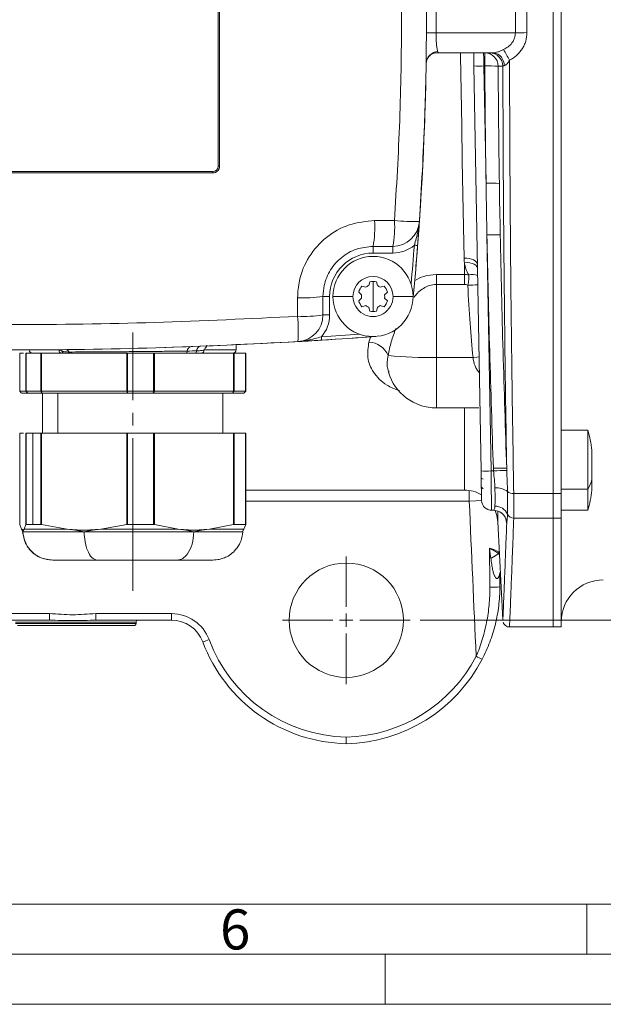
# Model space of a CAD drawing. Units: millimetres. Extents: x 0 to 594, y 0 to 420.
# Drawn here: x 170 to 229, y 0 to 98 of the extents above; entities that cross this region are included whole.
import ezdxf

# ---------------------------------------------------------------- set-up
doc = ezdxf.new("R2010")
doc.units = ezdxf.units.MM
doc.linetypes.add('SLD-Durchgehend', pattern=[0])
doc.linetypes.add('SLD-Punktstrich', pattern=[19.05, 15.24, -1.27, 1.27, -1.27])
doc.styles.add('SLDTEXTSTYLE0', font='ARIAL.TTF', dxfattribs={"width": 0.948})
doc.dimstyles.new('SLDDIMSTYLE2', dxfattribs={"dimtxt": 4, "dimasz": 4, "dimexe": 0, "dimexo": 0.0625, "dimgap": 1, "dimtad": 1, "dimdec": 0, "dimlfac": 1.5, "dimrnd": 1e-09, "dimzin": 12, "dimdsep": 46, "dimtxsty": 'SLDTEXTSTYLE0', "dimsah": 1, "dimcen": 0.09, "dimadec": 0, "dimazin": 3, "dimtfac": 1, "dimtdec": 3, "dimtofl": 0, "dimtmove": 0, "dimatfit": 3, "dimfxl": 1, "dimfrac": 2, "dimtolj": 1, "dimtzin": 12, "dimarcsym": 0})

# ---------------------------------------------------------------- blocks, each defined once
blk = doc.blocks.new('_D_13')
at = {"color": 7, "linetype": 'SLD-Durchgehend', "lineweight": 0}
for p, q in [((210.479, 158.357), (325.191, 158.357)), ((324.191, 158.357), (324.191, 38.356)), ((210.479, 38.356), (325.191, 38.356))]:
    blk.add_line(p, q, dxfattribs=at)
for points in [[(324.191, 158.357), (323.575, 154.357), (324.806, 154.357)], [(324.191, 38.356), (324.806, 42.356), (323.575, 42.356)]]:
    blk.add_solid(points, dxfattribs=at)
at = {"color": 7, "linetype": 'SLD-Durchgehend', "lineweight": 0, "insert": (319.034, 93.773), "char_height": 4, "attachment_point": 1, "rotation": 90, "style": 'SLDTEXTSTYLE0'}
blk.add_mtext('180', dxfattribs=at)
blk = doc.blocks.new('SW_CENTERMARKSYMBOL_5')
at = {"color": 0, "linetype": 'SLD-Durchgehend', "lineweight": 0}
for p, q in [((0, 1.333), (0, 6.375)), ((-1.333, 0), (-6.375, 0)), ((0, 0), (-0.667, 0)), ((0, 0), (0, 0.667)), ((0, 0), (0, -0.667)), ((0, 0), (0.667, 0)), ((1.333, 0), (6.375, 0)), ((0, -1.333), (0, -6.375))]:
    blk.add_line(p, q, dxfattribs=at)

msp = doc.modelspace()

# ---------------------------------------------------------------- linework, layer by layer
at = {"color": 7, "linetype": 'SLD-Durchgehend', "lineweight": 15}
for p, q in [((223.77071, 145.69563), (223.77071, 51.01689)), ((223.77071, 51.01929), (223.77071, 145.69324)), ((224.57071, 145.69324), (224.57071, 51.01929)), ((217.78687, 95.02293), (212.10302, 95.02293)), ((216.55774, 53.26732), (215.85176, 93.71287)), ((207.74457, 75.68972), (205.77068, 75.68971)), ((205.33768, 71.77304), (205.4394, 72.15267)), ((205.77069, 70.68971), (205.77069, 72.18971)), ((206.10198, 72.15267), (206.2037, 71.77304)), ((204.61599, 70.85638), (204.33808, 71.13428)), ((204.66938, 71.7081), (205.049, 71.60638)), ((206.49238, 71.60638), (206.872, 71.7081)), ((207.20329, 71.13428), (206.92539, 70.85638)), ((200.77069, 70.6897), (200.77069, 68.84625)), ((204.33808, 70.24514), (204.61599, 70.52305)), ((205.77069, 69.18971), (205.77069, 70.68971)), ((206.92539, 70.52305), (207.20329, 70.24514)), ((205.049, 69.77305), (204.66938, 69.67133)), ((205.4394, 69.22675), (205.33768, 69.60638)), ((206.2037, 69.60638), (206.10198, 69.22675)), ((206.872, 69.67133), (206.49238, 69.77305)), ((170.87333, 65.02293), (170.48224, 65.02293)), ((172.57917, 65.02293), (171.12887, 65.02293)), ((171.43151, 65.35908), (171.43166, 65.35045)), ((181.17247, 65.02293), (172.64396, 65.02293)), ((183.85602, 65.02293), (181.25224, 65.02293)), ((191.83651, 65.02293), (183.93242, 65.02293)), ((193.04755, 65.02293), (191.89407, 65.02293)), ((192.10976, 65.35045), (192.11875, 65.86546)), ((193.0596, 61.22293), (193.0596, 65.02377)), ((170.48181, 61.22293), (170.63192, 61.07293)), ((170.48181, 61.22293), (170.48224, 61.22293)), ((170.48224, 61.22293), (171.10667, 61.22293)), ((170.68181, 61.02293), (170.63192, 61.07293)), ((171.30624, 61.02293), (170.68181, 61.02293)), ((171.12887, 61.22293), (171.10667, 61.22293)), ((171.12887, 61.22293), (172.57917, 61.22293)), ((171.30624, 61.02293), (171.12887, 61.22293)), ((172.73237, 61.02293), (171.30624, 61.02293)), ((172.57917, 61.22293), (172.73237, 61.02293)), ((172.57917, 61.22293), (172.64396, 61.22293)), ((172.64396, 61.22293), (181.17247, 61.22293)), ((181.26088, 61.02293), (172.73237, 61.02293)), ((172.77071, 61.02377), (172.77071, 57.02209)), ((181.17247, 61.22293), (181.26088, 61.02293)), ((181.17247, 61.22293), (181.25224, 61.22293)), ((181.25224, 61.22293), (183.85602, 61.22293)), ((183.82126, 61.02293), (181.26088, 61.02293)), ((183.82126, 61.02293), (183.85602, 61.22293)), ((191.72535, 61.02293), (183.82126, 61.02293)), ((183.85602, 61.22293), (183.93242, 61.22293)), ((183.93242, 61.22293), (191.83651, 61.22293)), ((190.77071, 57.02293), (190.77071, 61.02293)), ((191.83651, 61.22293), (191.72535, 61.02293)), ((192.8596, 61.02293), (191.72535, 61.02293)), ((191.83651, 61.22293), (191.89407, 61.22293)), ((191.89407, 61.22293), (193.04755, 61.22293)), ((192.8596, 61.02293), (193.04755, 61.22293)), ((192.8596, 61.02293), (193.05917, 61.22293)), ((193.04755, 61.22293), (193.0596, 61.22293)), ((212.10404, 59.55321), (216.35057, 59.55321)), ((227.23737, 57.33713), (224.57071, 57.33713)), ((227.23737, 51.44717), (227.23737, 57.33713)), ((170.87333, 57.02293), (170.48224, 57.02293)), ((171.79488, 57.02293), (171.12887, 57.02293)), ((172.57917, 57.02293), (171.79488, 57.02293)), ((181.17247, 57.02293), (172.64396, 57.02293)), ((183.85602, 57.02293), (181.25224, 57.02293)), ((191.83651, 57.02293), (183.93242, 57.02293)), ((193.04755, 57.02293), (191.89407, 57.02293)), ((193.0596, 47.92272), (193.0596, 57.02377)), ((227.63738, 52.39215), (227.63738, 55.33713)), ((227.63738, 51.33713), (227.63738, 52.39215)), ((193.0596, 51.35626), (214.89125, 51.35626)), ((227.23737, 49.33713), (227.23737, 51.44717)), ((223.77071, 51.01689), (223.77071, 48.54303)), ((224.57071, 51.01929), (224.57071, 48.54187)), ((217.60904, 49.33713), (217.80103, 49.33713)), ((224.57071, 49.33713), (227.23737, 49.33713)), ((218.22002, 48.19739), (218.7331, 38.40722)), ((223.77071, 48.54303), (223.77071, 37.6896)), ((223.77071, 37.6896), (223.77071, 48.54187)), ((224.57071, 48.54187), (224.57071, 37.6896)), ((170.67044, 47.44916), (170.48224, 47.92398)), ((170.72899, 47.33568), (170.67075, 47.44917)), ((170.68595, 47.43766), (170.79446, 47.35627)), ((170.79962, 47.18007), (170.72899, 47.33568)), ((170.76802, 47.35817), (170.7399, 47.34196)), ((170.76802, 47.35817), (170.85199, 47.33559)), ((170.82308, 47.3777), (170.91847, 47.44917)), ((170.9188, 47.44918), (170.85215, 47.33569)), ((171.10667, 47.92398), (170.91848, 47.44917)), ((171.79488, 47.93362), (171.12887, 47.93362)), ((172.57917, 47.93362), (171.79488, 47.93362)), ((175.21436, 47.44916), (172.64395, 47.92398)), ((176.72342, 47.3664), (175.21436, 47.44916)), ((176.06539, 47.33568), (175.21455, 47.44917)), ((176.06531, 47.33558), (176.89652, 47.35792)), ((176.9105, 47.18007), (176.06539, 47.33568)), ((177.74751, 47.33559), (176.89652, 47.35792)), ((178.60206, 47.44916), (176.90821, 47.35627)), ((178.60216, 47.44918), (177.74757, 47.33569)), ((181.17248, 47.92398), (178.60206, 47.44916)), ((183.85602, 47.93362), (181.25224, 47.93362)), ((186.31461, 47.44917), (183.93242, 47.92398)), ((187.1071, 47.33568), (186.31448, 47.44917)), ((186.31461, 47.44917), (187.88446, 47.35627)), ((187.10717, 47.33558), (187.89916, 47.35794)), ((187.75409, 47.35281), (187.89466, 47.35244)), ((188.66613, 47.33568), (187.88159, 47.18007)), ((187.88446, 47.35627), (189.4543, 47.44916)), ((187.89916, 47.35794), (188.66623, 47.33558)), ((189.45407, 47.44917), (188.66613, 47.33568)), ((191.83651, 47.92398), (189.4543, 47.44916)), ((193.04755, 47.93362), (191.89407, 47.93362)), ((192.74179, 47.18007), (192.81243, 47.33568)), ((192.81243, 47.33568), (192.87067, 47.44917)), ((192.87097, 47.44929), (192.85903, 47.44033)), ((192.87098, 47.44916), (193.05917, 47.92398)), ((189.94615, 44.3887), (189.75344, 44.35626)), ((173.46626, 38.35626), (166.07516, 38.35626)), ((185.64537, 38.35626), (178.07516, 38.35626)), ((181.90404, 37.82293), (170.25071, 37.82293)), ((182.10404, 38.02293), (182.10404, 38.15626)), ((219.40714, 37.6896), (223.77071, 37.6896)), ((223.77071, 37.6896), (224.57071, 37.6896))]:
    msp.add_line(p, q, dxfattribs=at)
at = {"color": 8, "linetype": 'SLD-Durchgehend', "lineweight": 0}
for p, q in [((190.304, 83.68969), (190.30395, 113.02302)), ((212.07098, 97.02293), (219.98862, 97.02293)), ((216.94311, 93.71287), (216.94311, 95.02293)), ((216.94311, 93.71287), (216.85161, 93.71287)), ((216.85161, 93.71287), (217.05622, 81.99056)), ((190.43733, 83.68969), (190.304, 83.68969)), ((149.77066, 83.15628), (189.77067, 83.15635)), ((189.77067, 83.15635), (189.77067, 83.02302)), ((205.93139, 78.26731), (207.91409, 78.26731)), ((217.14626, 76.83239), (217.55758, 53.26732)), ((207.74457, 75.02305), (205.77068, 75.02305)), ((207.74457, 75.02305), (207.74457, 75.68972)), ((214.89125, 72.87708), (214.89125, 74.0664)), ((212.10404, 72.87708), (214.89125, 72.87708)), ((212.10404, 71.89754), (212.10404, 72.87708)), ((214.89125, 72.87708), (214.89125, 71.89754)), ((212.10404, 71.89754), (212.10404, 64.60742)), ((214.89125, 71.89754), (212.10404, 71.89754)), ((198.23051, 68.71482), (198.23051, 70.56648)), ((201.43735, 70.68971), (201.43736, 68.84625)), ((203.77069, 70.68971), (201.77069, 70.68971)), ((209.77069, 70.68971), (207.77069, 70.68971)), ((205.36102, 66.14158), (205.5593, 66.73407)), ((170.48224, 61.22293), (170.48224, 65.02293)), ((171.10667, 61.22293), (171.10667, 65.02293)), ((171.12887, 65.02293), (171.12887, 61.22293)), ((171.43166, 65.35045), (174.41241, 65.35045)), ((172.57917, 61.22293), (172.57917, 65.02293)), ((172.64396, 61.22293), (172.64396, 65.02293)), ((181.17247, 61.22293), (181.17247, 65.02293)), ((181.25224, 61.22293), (181.25224, 65.02293)), ((183.85602, 61.22293), (183.85602, 65.02293)), ((183.93242, 61.22293), (183.93242, 65.02293)), ((188.88165, 65.35045), (192.10976, 65.35045)), ((191.83651, 61.22293), (191.83651, 65.02293)), ((191.89407, 61.22293), (191.89407, 65.02293)), ((193.04755, 61.22293), (193.04755, 65.02293)), ((212.10404, 64.60742), (215.75754, 64.60742)), ((212.10404, 64.60742), (212.10404, 59.55321)), ((170.63192, 61.07293), (170.48224, 61.22293)), ((171.10667, 61.22293), (171.30624, 61.02293)), ((172.73237, 61.02293), (172.64396, 61.22293)), ((174.28884, 57.02293), (174.28884, 61.02293)), ((181.25224, 61.22293), (181.26088, 61.02293)), ((183.82126, 61.02293), (183.93242, 61.22293)), ((191.89407, 61.22293), (191.72535, 61.02293)), ((214.89125, 51.35626), (214.89125, 59.55321)), ((170.48224, 57.02293), (170.48224, 47.92399)), ((171.10667, 47.924), (171.10667, 57.02293)), ((171.12887, 47.93362), (171.12887, 57.02293)), ((171.79488, 47.93362), (171.79488, 57.02293)), ((172.57917, 47.93362), (172.57917, 57.02293)), ((172.64396, 57.02293), (172.64396, 47.92402)), ((181.17247, 47.92402), (181.17247, 57.02293)), ((181.25224, 47.93362), (181.25224, 57.02293)), ((183.85602, 47.93362), (183.85602, 57.02293)), ((183.93242, 57.02293), (183.93242, 47.92398)), ((191.83651, 47.92402), (191.83651, 57.02293)), ((191.89407, 47.93362), (191.89407, 57.02293)), ((193.04755, 47.93362), (193.04755, 57.02293)), ((217.55758, 53.26732), (217.80189, 53.26732)), ((216.57071, 52.54965), (216.76417, 52.45824)), ((224.57071, 51.44717), (227.23737, 51.44717)), ((215.3859, 50.26465), (193.0596, 50.26465)), ((223.77071, 51.01689), (219.82706, 51.01689)), ((223.77071, 51.01929), (224.57071, 51.01929)), ((218.22002, 49.2681), (218.22002, 48.19739)), ((223.77071, 48.54303), (219.82706, 48.54303)), ((224.57071, 48.54187), (223.77071, 48.54187)), ((170.85215, 47.33569), (170.79962, 47.18007)), ((177.74757, 47.33569), (176.9105, 47.18007)), ((187.88159, 47.18007), (187.1071, 47.33568)), ((218.29659, 45.00148), (218.39254, 44.90549)), ((166.07516, 39.01711), (173.46626, 39.01711)), ((173.46626, 39.01711), (173.46626, 38.35626)), ((178.07516, 39.01711), (185.64537, 39.01711)), ((178.07516, 39.01711), (178.07516, 38.35626)), ((185.64537, 39.01711), (185.64537, 38.35626)), ((182.10404, 38.15626), (170.07071, 38.15626)), ((170.07071, 38.02293), (182.10404, 38.02293))]:
    msp.add_line(p, q, dxfattribs=at)
at = {"color": 7, "linetype": 'SLD-Punktstrich', "lineweight": 0}
msp.add_line((181.77071, 41.29397), (181.77071, 67.09168), dxfattribs=at)
at = {"color": 7, "linetype": 'SLD-Durchgehend', "lineweight": 0}
for p, q in [((9.99067, 9.98925), (583.99067, 9.98925)), ((227.11567, 9.98925), (227.11567, 4.98925)), ((4.99067, 5), (588.99067, 5)), ((207, 5), (207, 0)), ((0, 0), (594, 0))]:
    msp.add_line(p, q, dxfattribs=at)
at = {"color": 8, "linetype": 'SLD-Durchgehend', "lineweight": 0, "flags": 128}
for points in [[(214.86493, 74.52592), (214.8087, 77.65879), (214.75033, 80.91029), (214.69017, 84.26176), (214.62856, 87.69401), (214.56585, 91.18736), (214.50241, 94.7218), (214.497, 95.02293)], [(216.81159, 95.02293), (216.81235, 94.99788), (216.81462, 94.92365), (216.8183, 94.80305), (216.82326, 94.6406), (216.82932, 94.44241), (216.83624, 94.21592), (216.84376, 93.96966), (216.85161, 93.71287)], [(218.74181, 93.69501), (218.60268, 93.69526), (218.27462, 93.69595)], [(209.89716, 75.81129), (209.96199, 75.80626), (210.02434, 75.80142), (210.08179, 75.79696), (210.13215, 75.79306), (210.17348, 75.78985), (210.20419, 75.78747), (210.22311, 75.786), (210.22949, 75.7855)], [(205.77068, 75.02305), (205.77068, 75.15311), (205.77068, 75.27817), (205.77068, 75.39343), (205.77068, 75.49445), (205.77068, 75.57736), (205.77068, 75.63896), (205.77068, 75.6769), (205.77068, 75.68971)], [(214.86493, 74.52592), (215.12357, 74.51643), (215.37239, 74.48161), (215.60193, 74.42279), (215.80345, 74.34219), (215.96932, 74.24289), (216.09322, 74.12866), (216.17045, 74.00383), (216.19806, 73.87315)], [(214.89125, 74.0664), (215.1662, 74.07067), (215.42925, 74.04495), (215.66902, 73.99033), (215.87513, 73.90918), (216.03866, 73.80502), (216.15255, 73.68236), (216.2032, 73.57866)], [(201.43735, 70.68971), (201.30729, 70.6897), (201.18223, 70.6897), (201.06697, 70.6897), (200.96595, 70.6897), (200.88304, 70.6897), (200.82143, 70.6897), (200.7835, 70.6897), (200.77069, 70.6897)], [(201.43736, 68.84625), (201.3073, 68.84625), (201.18224, 68.84625), (201.06698, 68.84625), (200.96595, 68.84625), (200.88304, 68.84625), (200.82144, 68.84625), (200.7835, 68.84625), (200.77069, 68.84625)], [(200.62129, 66.66119), (200.62538, 66.59629), (200.62932, 66.53388), (200.63294, 66.47636), (200.63612, 66.42595), (200.63873, 66.38458), (200.64067, 66.35384), (200.64186, 66.33491), (200.64227, 66.32852)], [(174.69266, 65.24127), (174.69363, 65.34055), (174.68625, 65.38089)], [(216.35897, 64.65464), (216.14685, 64.63981), (215.75754, 64.60742)], [(217.55758, 53.26732), (217.56712, 52.53937), (217.5763, 51.83815), (217.58482, 51.18718), (217.5924, 50.60826), (217.59878, 50.12082), (217.60375, 49.74117), (217.60714, 49.48206), (217.60884, 49.35215), (217.60904, 49.33713)], [(216.60929, 50.31457), (216.04814, 50.29219), (215.3859, 50.26465)]]:
    msp.add_lwpolyline(points, dxfattribs=at)
at = {"color": 7, "linetype": 'SLD-Durchgehend', "lineweight": 15, "flags": 128}
for points in [[(215.85176, 93.71287), (215.84392, 94.16225), (215.83639, 94.59321), (215.82947, 94.98956), (215.82889, 95.02293)], [(189.77067, 83.02302), (184.77188, 83.02301), (179.77206, 83.023), (174.77153, 83.02299), (169.77067, 83.02298), (164.7698, 83.02298), (159.76927, 83.02297), (154.76945, 83.02296), (149.77066, 83.02295)], [(216.60918, 50.32014), (216.60897, 50.3322), (216.60723, 50.43169), (216.60382, 50.62736), (216.59884, 50.9127), (216.59246, 51.2782), (216.58489, 51.71168), (216.57639, 52.19872), (216.56724, 52.72309), (216.55774, 53.26732)], [(216.56868, 51.67318), (216.73456, 51.50737), (216.76493, 51.47701)], [(217.95833, 49.32836), (218.12733, 48.82228), (218.22002, 48.19739)]]:
    msp.add_lwpolyline(points, dxfattribs=at)
at = {"color": 7, "linetype": 'SLD-Durchgehend', "lineweight": 15}
msp.add_circle((203.10404, 38.35583), 5.70877, dxfattribs=at)
at = {"color": 8, "linetype": 'SLD-Durchgehend', "lineweight": 0}
for centre, radius, start, end in [((212.62926, 263.8388), 166.8168, 269.475097, 269.8082512), ((221.46843, 32.5446), 64.49531, 90.2884456, 91.3147379), ((212.34645, 93.89627), 1.27692, 94.5021478, 177.42767), ((216.94221, 93.69051), 1.33242, 0.2338651, 89.9612332), ((217.4094, 93.69051), 1.33242, 0.1933764, 89.9611222), ((217.65085, 93.81106), 1.21948, 355.9488163, 83.5957101), ((191.61337, 79.18897), 31.62562, 28.4998817, 30.7243696), ((216.35168, 108.04018), 14.33603, 268.0015848, 271.9984152), ((217.33598, 72.22812), 21.48834, 87.496456, 91.0475993), ((189.77066, 83.68968), 0.53333, 270.0000975, 0.0000975), ((217.69204, 60.62168), 21.37834, 88.1351741, 91.7043103), ((195.24815, 77.63959), 10.70167, 349.5018648, 3.3626578), ((197.77329, 77.63987), 10.1602, 348.9339507, 3.5405464), ((209.96396, 99.21477), 21.04752, 264.4109646, 271.200255), ((217.8759, 55.54539), 21.2995, 88.3807754, 91.9631261), ((207.74457, 78.35638), 3.33333, 270.0000975, 310.2239383), ((-80.60469, 98.35589), 291.37533, 354.7982351, 355.5624159), ((205.77069, 70.68971), 4.33333, 90.0000975, 180.0000975), ((215.66205, 71.47118), 1.41284, 66.8581412, 103.5272569), ((216.32738, 54.76402), 17.08155, 90.3150513, 93.6861257), ((198.84428, 84.15803), 13.60539, 267.4143685, 278.1399393), ((198.84407, 81.46938), 12.76931, 267.2459047, 278.6778652), ((198.10402, 68.84624), 3.33333, 319.0411434, 0.0000975), ((184.27438, 67.29298), 14.02838, 355.4662068, 5.8171736), ((169.76986, 556.02298), 490.33333, 273.6073935, 274.0547893), ((205.22143, 63.88779), 2.25811, 23.7946606, 86.4558427), ((174.70603, 65.31345), 0.29595, 172.8184439, 259.0077489), ((174.97304, 65.31158), 0.28906, 194.0759396, 266.925656), ((175.0651, 65.00488), 0.38212, 21.3033952, 84.4779908), ((186.98415, 65.24353), 0.22914, 285.6856133, 359.4351507), ((187.66215, 65.25049), 0.44898, 107.9876069, 181.1767036), ((187.91048, 65.26521), 0.2472, 281.4531816, 357.3433152), ((188.64215, 65.24379), 0.48484, 103.6627211, 178.8228571), ((188.59007, 65.31055), 0.2943, 282.2326523, 7.7924637), ((211.29391, 104.91247), 40.31319, 264.2965574, 271.1514975), ((217.05766, 67.60233), 14.34373, 268.0026573, 271.9973427), ((218.8188, 32.66849), 20.88477, 89.1688784, 92.8229404), ((219.37337, 30.22119), 23.09965, 90.6083891, 93.9008586), ((223.65046, 53.52263), 4.14409, 329.9455211, 344.1695302), ((218.11912, 49.86691), 1.71617, 50.986848, 95.8486484), ((219.73743, 51.87543), 0.8632, 231.4472301, 275.9598676), ((217.97108, 48.40486), 1.34201, 23.748888, 91.1460598), ((217.79179, 48.00777), 1.33113, 2.1683408, 61.4203837), ((219.81471, 49.21447), 0.67156, 203.6265742, 271.0529849), ((217.7778, 49.65236), 7.99003, 267.5500915, 274.73516), ((185.64537, 35.01711), 4, 20.5409775, 90), ((182.10683, 55.38852), 20.31849, 289.1339331, 291.0082408), ((203.43737, 41.68378), 15, 200.5409775, 268.7266556), ((202.77071, 41.68378), 15, 271.2733444, 332.487311), ((226.10521, 53.65455), 21.39687, 242.0435055, 243.8216122)]:
    msp.add_arc(centre, radius, start, end, dxfattribs=at)
at = {"color": 7, "linetype": 'SLD-Durchgehend', "lineweight": 15}
for centre, radius, start, end in [((-80.62929, 98.35626), 291.73333, 354.4822674, 358.727057), ((207.74457, 78.35638), 2.66667, 270.0000975, 356.0323974), ((-80.60469, 98.35589), 291.70867, 354.4818886, 355.5624159), ((205.77069, 70.68971), 4, 0, 180), ((205.77069, 70.68971), 2, 0.0000015, 180), ((205.77069, 70.68971), 1.5, 77.2403457, 102.7596543), ((205.77069, 70.68971), 1.5, 137.2403457, 162.7596543), ((205.77069, 70.68971), 1.16667, 171.7867893, 188.2132107), ((205.77069, 70.68971), 1.16667, 111.7867893, 128.2132107), ((205.77069, 70.68971), 1.16667, 51.7867893, 68.2132107), ((205.77069, 70.68971), 1.5, 17.2403457, 42.7596543), ((205.77069, 70.68971), 1.16667, 351.7867893, 8.2132107), ((205.77069, 70.68971), 4, 180, 0), ((205.77069, 70.68971), 2, 180, 0.0000015), ((205.77069, 70.68971), 1.5, 197.2403457, 222.7596543), ((205.77069, 70.68971), 1.5, 317.2403457, 342.7596543), ((198.10402, 68.84624), 2.66667, 273.3285688, 0.0000975), ((205.77069, 70.68971), 1.16667, 231.7867893, 248.2132107), ((205.77069, 70.68971), 1.5, 257.2403457, 282.7596543), ((205.77069, 70.68971), 1.16667, 291.7867893, 308.2132107), ((169.77071, 556.02293), 490.66667, 271.708191, 274.2422066), ((169.76986, 556.02298), 490.66667, 273.6073935, 274.2422905), ((171.76494, 65.35626), 0.33333, 181, 270), ((191.77648, 65.35626), 0.33333, 270, 359), ((212.10404, 64.55321), 5, 196.5701332, 270), ((212.43737, 53.33713), 15.33101, 7.4958576, 15.1240073), ((214.89125, 48.02293), 3.33333, 59.1749302, 90), ((212.43737, 53.33713), 15.33101, 344.8759927, 352.5041424), ((217.60904, 50.33713), 1, 181, 270.7447357), ((217.79192, 48.00758), 1.33123, 61.4294721, 90.063174), ((228.77071, 38.1896), 4.2, 90, 180), ((182.30404, 38.15626), 0.2, 90, 180), ((185.64537, 35.02293), 3.33333, 20.5409775, 90), ((181.90404, 38.02293), 0.2, 270, 0), ((203.43737, 41.6896), 15.66667, 200.5409775, 268.7808489), ((202.77071, 41.6896), 15.66667, 271.2191511, 332.487311)]:
    msp.add_arc(centre, radius, start, end, dxfattribs=at)
at = {"color": 8, "linetype": 'SLD-Durchgehend', "lineweight": 0}
msp.add_ellipse((216.93745, 88.88239), major_axis=(-0.58521, 33.40384), ratio=0.0698415, start_param=2.10601722, end_param=2.38309538, dxfattribs=at)
for points, knots in [([(207.91409, 78.26731), (208.11227, 81.60017), (208.5089, 88.27055), (208.6597, 98.31382), (208.51183, 108.38082), (208.11339, 115.08899), (207.91403, 118.44545)], [0, 0, 0, 0, 0.24912002, 0.49858927, 0.74911697, 1, 1, 1, 1]), ([(212.07098, 97.02293), (212.06955, 96.81598), (212.07198, 96.615), (212.08492, 96.22466), (212.09523, 96.04369), (212.11706, 95.7981), (212.12544, 95.72057), (212.14401, 95.5786), (212.15428, 95.51342), (212.17697, 95.39426), (212.18948, 95.3401), (212.21635, 95.24522), (212.23075, 95.20417), (212.24621, 95.16925)], [0, 0, 0, 0, 0.25, 0.25, 0.5, 0.5, 0.625, 0.625, 0.75, 0.75, 0.875, 0.875, 1, 1, 1, 1]), ([(218.79986, 95.34677), (218.96279, 95.42345), (219.11643, 95.51488), (219.40085, 95.7336), (219.5323, 95.8625), (219.69607, 96.07828), (219.74556, 96.15427), (219.83304, 96.31537), (219.87046, 96.39973), (219.95993, 96.65753), (219.99057, 96.83901), (219.98862, 97.02293)], [0, 0, 0, 0, 0.25, 0.25, 0.5, 0.5, 0.625, 0.625, 0.75, 0.75, 1, 1, 1, 1]), ([(221.14374, 97.03909), (221.14579, 96.7499), (221.10474, 96.46874), (220.98217, 96.05837), (220.93038, 95.92244), (220.80952, 95.6631), (220.74041, 95.53892), (220.58586, 95.30089), (220.50041, 95.18704), (220.31342, 94.96953), (220.21198, 94.86624), (219.89352, 94.58002), (219.65978, 94.41703), (219.40654, 94.27935)], [0, 0, 0, 0, 0.25, 0.25, 0.375, 0.375, 0.5, 0.5, 0.625, 0.625, 0.75, 0.75, 1, 1, 1, 1]), ([(212.24621, 95.16925), (212.25616, 95.14678), (212.26163, 95.1264), (212.26208, 95.09027), (212.25694, 95.0744), (212.22303, 95.03603), (212.17517, 95.02293), (212.10302, 95.02293)], [0, 0, 0, 0, 0.25, 0.25, 0.5, 0.5, 1, 1, 1, 1]), ([(217.78688, 95.02293), (217.83104, 95.02293), (217.89115, 95.0292), (218.04329, 95.05988), (218.13155, 95.08362), (218.32012, 95.1448), (218.41874, 95.18165), (218.61089, 95.26029), (218.70624, 95.30271), (218.79986, 95.34677)], [0, 0, 0, 0, 0.25, 0.25, 0.5, 0.5, 0.75, 0.75, 1, 1, 1, 1]), ([(219.12174, 53.55106), (219.06794, 56.71265), (219.01895, 59.92262), (218.93156, 66.4369), (218.89317, 69.74121), (218.82818, 76.44439), (218.80157, 79.84325), (218.7765, 84.15271), (218.77189, 85.01797), (218.76354, 86.74881), (218.7598, 87.61507), (218.74986, 90.21641), (218.74495, 91.95401), (218.74181, 93.69501)], [0, 0, 0, 0, 0.25, 0.25, 0.5, 0.5, 0.75, 0.75, 0.8125, 0.8125, 0.875, 0.875, 1, 1, 1, 1]), ([(219.40654, 94.27935), (219.36837, 94.21712), (219.32888, 94.15631), (219.24589, 94.03881), (219.20204, 93.98161), (219.10973, 93.87661), (219.06079, 93.82832), (218.96099, 93.75423), (218.91025, 93.72978), (218.86728, 93.72491)], [0, 0, 0, 0, 0.25, 0.25, 0.5, 0.5, 0.75, 0.75, 1, 1, 1, 1]), ([(219.40654, 94.27935), (219.40948, 92.39749), (219.41445, 90.51947), (219.4249, 87.70821), (219.42888, 86.77209), (219.43784, 84.90176), (219.44281, 83.9668), (219.47004, 79.31215), (219.49937, 75.64489), (219.57151, 68.41986), (219.61432, 64.86211), (219.71195, 57.85631), (219.76678, 54.40825), (219.82706, 51.0169)], [0, 0, 0, 0, 0.125, 0.125, 0.1875, 0.1875, 0.25, 0.25, 0.5, 0.5, 0.75, 0.75, 1, 1, 1, 1]), ([(217.14626, 76.83239), (217.134, 77.49884), (217.12198, 78.1653), (217.1102, 78.83176), (217.09159, 79.88468), (217.07358, 80.93762), (217.05622, 81.99056)], [0, 0, 0, 0, 0.00300000019, 0.00300000019, 0.00300000019, 0.00773961749, 0.00773961749, 0.00773961749, 0.00773961749]), ([(198.23051, 70.56648), (198.26842, 71.13875), (198.36329, 72.57095), (199.28917, 74.73606), (201.02977, 76.68685), (203.33699, 78.01266), (205.06661, 78.18243), (205.93139, 78.26731)], [0, 0, 0, 0, 0.14240262, 0.35638474, 0.57065985, 0.78533831, 1, 1, 1, 1]), ([(209.89716, 75.81129), (209.96041, 76.03104), (210.19112, 76.83248), (210.3651, 77.60083), (210.40466, 78.16923), (210.40484, 78.17187)], [0, 0, 0, 0, 0.273257118, 0.996620209, 1, 1, 1, 1]), ([(215.33158, 72.84483), (215.22112, 73.04178), (215.12817, 73.2402), (214.98068, 73.64585), (214.92598, 73.85359), (214.89125, 74.0664)], [0, 0, 0, 0, 0.5, 0.5, 1, 1, 1, 1]), ([(209.91921, 72.26762), (210.22178, 72.43124), (210.88454, 72.78964), (211.67464, 72.84629), (212.10404, 72.87708)], [0, 0, 0, 0, 0.45651515, 1, 1, 1, 1]), ([(215.2292, 71.81024), (215.25552, 71.89981), (215.2768, 71.98955), (215.31024, 72.16925), (215.32232, 72.25941), (215.34552, 72.52126), (215.34443, 72.68752), (215.33158, 72.84483)], [0, 0, 0, 0, 0.25, 0.25, 0.5, 0.5, 1, 1, 1, 1]), ([(212.10404, 71.89754), (211.86314, 71.87448), (211.55401, 71.84488), (210.89193, 71.58198), (210.31289, 71.21317), (209.98562, 70.75369), (209.88086, 70.60662)], [0, 0, 0, 0, 0.26097268, 0.33488144, 0.78711089, 1, 1, 1, 1]), ([(215.2292, 71.81024), (215.17745, 71.83739), (215.12201, 71.85966), (215.0086, 71.88962), (214.95064, 71.89754), (214.89125, 71.89754)], [0, 0, 0, 0, 0.5, 0.5, 1, 1, 1, 1]), ([(141.31087, 68.71472), (146.03352, 68.47922), (155.48513, 68.00792), (169.71334, 67.8287), (183.97352, 68.00462), (193.47605, 68.47798), (198.23051, 68.71482)], [0, 0, 0, 0, 0.249163039, 0.498658305, 0.749160247, 1, 1, 1, 1]), ([(208.05435, 67.49713), (207.88913, 67.05352), (207.55449, 66.15503), (207.3773, 65.25467), (207.2876, 64.79884)], [0, 0, 0, 0, 0.49373267, 1, 1, 1, 1]), ([(198.25886, 66.18408), (198.2615, 66.18423), (198.82955, 66.21758), (199.59827, 66.38207), (200.40146, 66.60121), (200.62129, 66.66119)], [0, 0, 0, 0, 0.00337985, 0.72723264, 1, 1, 1, 1]), ([(208.4023, 61.28704), (207.97106, 61.45232), (207.18977, 61.75176), (206.37234, 62.42971), (205.61868, 63.31421), (205.13697, 64.56914), (205.28643, 65.6181), (205.36102, 66.14158)], [0, 0, 0, 0, 0.18136158, 0.32857644, 0.47578177, 0.73839246, 1, 1, 1, 1]), ([(174.69266, 65.24127), (174.70547, 65.23066), (174.7187, 65.22514), (174.74583, 65.21425), (174.7597, 65.20976), (174.80199, 65.19755), (174.83107, 65.19117), (174.91931, 65.17451), (174.97977, 65.16675), (175.16426, 65.14851), (175.29147, 65.14319), (175.4211, 65.14371)], [0, 0, 0, 0, 0.0625, 0.0625, 0.125, 0.125, 0.25, 0.25, 0.5, 0.5, 1, 1, 1, 1]), ([(175.4211, 65.14371), (175.83919, 65.14529), (176.28162, 65.14717), (177.19843, 65.15154), (177.67436, 65.15405), (178.41498, 65.15838), (178.66598, 65.15992), (179.16938, 65.16315), (179.42269, 65.16484), (180.18739, 65.17019), (180.70352, 65.17409), (181.48738, 65.1805), (181.75139, 65.18274), (182.27684, 65.18736), (182.5378, 65.18973), (183.31551, 65.19703), (183.82712, 65.20215), (184.83657, 65.21284), (185.33767, 65.21846), (186.30177, 65.22979), (186.76637, 65.23553), (187.21327, 65.24127)], [0, 0, 0, 0, 0.125, 0.125, 0.25, 0.25, 0.3125, 0.3125, 0.375, 0.375, 0.5, 0.5, 0.5625, 0.5625, 0.625, 0.625, 0.75, 0.75, 0.875, 0.875, 1, 1, 1, 1]), ([(188.15742, 65.25375), (188.28638, 65.25565), (188.40992, 65.26439), (188.64917, 65.29723), (188.76375, 65.32181), (188.88165, 65.35045)], [0, 0, 0, 0, 0.5, 0.5, 1, 1, 1, 1]), ([(189.16616, 65.81699), (189.16612, 65.81674), (189.15146, 65.7275), (189.05902, 65.55325), (188.94497, 65.42285), (188.88165, 65.35045)], [0, 0, 0, 0, 0.00128123, 0.4454693, 1, 1, 1, 1]), ([(207.2876, 64.79884), (207.20897, 64.36942), (207.10098, 63.77957), (207.31284, 63.27804), (207.37046, 63.14163)], [0, 0, 0, 0, 0.72802273, 1, 1, 1, 1]), ([(216.42211, 63.06442), (216.31831, 63.16224), (216.22865, 63.27344), (216.07624, 63.51087), (216.0122, 63.639), (215.85324, 64.03766), (215.79068, 64.31714), (215.75754, 64.60742)], [0, 0, 0, 0, 0.25, 0.25, 0.5, 0.5, 1, 1, 1, 1]), ([(217.94424, 51.57415), (217.93869, 51.83989), (217.91726, 52.11405), (217.85979, 52.67948), (217.82367, 52.97245), (217.80189, 53.26732)], [0, 0, 0, 0, 0.5, 0.5, 1, 1, 1, 1]), ([(219.12809, 53.31953), (219.13957, 52.95494), (219.1558, 52.59565), (219.18276, 51.8894), (219.19359, 51.54211), (219.19945, 51.20038)], [0, 0, 0, 0, 0.5, 0.5, 1, 1, 1, 1]), ([(215.3859, 50.26465), (215.38117, 50.49142), (215.374, 50.83432), (215.36554, 51.15844), (215.36267, 51.26821)], [0, 0, 0, 0, 0.66132827, 1, 1, 1, 1]), ([(217.94424, 49.74661), (217.95254, 49.94168), (217.95666, 50.19557), (217.95668, 50.8206), (217.95254, 51.17686), (217.94424, 51.57415)], [0, 0, 0, 0, 0.5, 0.5, 1, 1, 1, 1]), ([(219.19945, 51.20038), (219.20783, 50.70995), (219.21201, 50.27056), (219.21203, 49.6924), (219.21097, 49.51787), (219.20679, 49.20425), (219.20364, 49.06463), (219.19945, 48.94533)], [0, 0, 0, 0, 0.5, 0.5, 0.75, 0.75, 1, 1, 1, 1]), ([(219.82706, 51.0169), (219.8355, 50.47709), (219.8397, 49.99469), (219.8397, 49.14689), (219.8355, 48.80428), (219.82706, 48.54303)], [0, 0, 0, 0, 0.5, 0.5, 1, 1, 1, 1]), ([(217.79046, 49.33881), (217.80614, 49.32935), (217.84552, 49.35937), (217.89516, 49.4613), (217.91047, 49.50521), (217.93348, 49.61194), (217.94117, 49.67457), (217.94424, 49.74661)], [0, 0, 0, 0, 0.5, 0.5, 0.75, 0.75, 1, 1, 1, 1]), ([(219.12196, 48.05813), (219.11525, 48.06645), (219.09484, 48.09171), (219.06881, 48.29674), (219.05135, 48.43432)], [0, 0, 0, 0, 0.32897088, 1, 1, 1, 1]), ([(219.19945, 48.94533), (219.19301, 48.76258), (219.18041, 48.59603), (219.14988, 48.29869), (219.13174, 48.16771), (219.12196, 48.05814)], [0, 0, 0, 0, 0.5, 0.5, 1, 1, 1, 1]), ([(219.82706, 48.54303), (219.78692, 47.46137), (219.70643, 45.29244), (219.60067, 42.56284), (219.50984, 40.27981), (219.44333, 38.65168), (219.40672, 37.77016), (219.40704, 37.77806), (219.40716, 37.78118)], [0, 0, 0, 0, 0.15904214, 0.31890721, 0.50276471, 0.68789852, 0.87705875, 1, 1, 1, 1]), ([(170.79446, 47.35627), (170.78898, 47.35475), (170.78224, 47.35289), (170.77466, 47.35251), (170.7723, 47.35287), (170.77082, 47.35342), (170.76967, 47.35434), (170.76855, 47.35588), (170.76823, 47.35726), (170.76802, 47.35817)], [0, 0, 0, 0, 0.57034771, 0.70210082, 0.75930976, 0.8107285, 0.85876569, 0.90614977, 1, 1, 1, 1]), ([(175.2145, 47.44903), (174.70167, 47.44903), (173.67602, 47.44903), (172.45068, 47.44902), (171.47712, 47.44903), (171.10485, 47.44903), (170.91872, 47.44903)], [0, 0, 0, 0, 0.24999997, 0.4999998, 0.74999977, 1, 1, 1, 1]), ([(176.89652, 47.35792), (176.89662, 47.35701), (176.89678, 47.35563), (176.89728, 47.3541), (176.8978, 47.35319), (176.899, 47.35221), (176.90263, 47.35267), (176.90582, 47.35472), (176.90821, 47.35627)], [0, 0, 0, 0, 0.09361949, 0.14092882, 0.18875616, 0.2400336, 0.42807564, 1, 1, 1, 1]), ([(186.31451, 47.44903), (185.69998, 47.44903), (184.47092, 47.44903), (182.50698, 47.44902), (180.52315, 47.44903), (179.24247, 47.44903), (178.60213, 47.44903)], [0, 0, 0, 0, 0.25000009, 0.50000007, 0.75000012, 1, 1, 1, 1]), ([(187.89916, 47.35794), (187.89914, 47.35748), (187.89911, 47.35655), (187.89878, 47.35525), (187.89829, 47.35411), (187.89762, 47.35321), (187.89611, 47.35223), (187.89153, 47.35268), (187.8875, 47.35472), (187.88446, 47.35627)], [0, 0, 0, 0, 0.04609585, 0.09317829, 0.14160029, 0.19129569, 0.24354901, 0.42987133, 1, 1, 1, 1]), ([(192.87075, 47.44904), (192.76905, 47.44903), (192.56564, 47.44903), (191.82703, 47.44903), (190.81675, 47.44902), (189.90834, 47.44902), (189.45413, 47.44902)], [0, 0, 0, 0, 0.250000064, 0.500000276, 0.749999935, 1, 1, 1, 1]), ([(176.9105, 47.18007), (176.2862, 47.18007), (175.03708, 47.18007), (173.46713, 47.18007), (172.1345, 47.18007), (171.13488, 47.18007), (170.91136, 47.18007), (170.79962, 47.18007)], [0, 0, 0, 0, 0.18665769, 0.37346789, 0.56013104, 0.78010166, 1, 1, 1, 1]), ([(173.78798, 44.35626), (173.36511, 44.4086), (172.51952, 44.51324), (171.55597, 45.26069), (170.95486, 46.18848), (170.85136, 46.84961), (170.79962, 47.18007)], [0, 0, 0, 0, 0.27968321, 0.55926035, 0.77969843, 1, 1, 1, 1]), ([(187.88159, 47.18007), (187.26371, 47.18007), (186.02745, 47.18007), (183.94794, 47.18007), (181.67902, 47.18007), (179.25695, 47.18007), (177.69257, 47.18007), (176.9105, 47.18007)], [0, 0, 0, 0, 0.18665759, 0.37346774, 0.56013089, 0.78010148, 1, 1, 1, 1]), ([(178.23435, 44.35626), (178.04702, 44.4086), (177.67242, 44.51324), (177.24557, 45.26069), (176.97927, 46.18848), (176.93342, 46.84961), (176.9105, 47.18007)], [0, 0, 0, 0, 0.279683095, 0.55925998, 0.779698378, 1, 1, 1, 1]), ([(187.88159, 47.18007), (187.83872, 46.76009), (187.753, 45.92029), (187.30676, 45.00022), (186.77233, 44.45333), (186.40212, 44.38861), (186.21708, 44.35626)], [0, 0, 0, 0, 0.27968305, 0.5592604, 0.77969827, 1, 1, 1, 1]), ([(192.74179, 47.18007), (192.73245, 47.18007), (192.71376, 47.18007), (191.73227, 47.18007), (190.15507, 47.18007), (188.63941, 47.18007), (187.88159, 47.18007)], [0, 0, 0, 0, 0.25000019, 0.50000003, 0.74999999, 1, 1, 1, 1]), ([(217.43625, 41.66963), (217.43295, 42.11386), (217.42966, 42.55808), (217.42638, 43.0023), (217.42007, 43.85646), (217.41379, 44.7106), (217.40757, 45.56473)], [0, 0, 0, 0, 0.00200000013, 0.00200000013, 0.00200000013, 0.00584568302, 0.00584568302, 0.00584568302, 0.00584568302]), ([(218.29659, 45.00148), (218.17017, 45.10365), (218.03293, 45.20156), (217.73609, 45.38934), (217.57537, 45.47966), (217.40757, 45.56473)], [0, 0, 0, 0, 0.5, 0.5, 1, 1, 1, 1]), ([(217.53375, 44.54115), (217.51092, 44.71154), (217.48952, 44.88211), (217.45833, 45.13804), (217.44809, 45.22336), (217.42776, 45.394), (217.41778, 45.47836), (217.40757, 45.56473)], [0, 0, 0, 0, 0.5, 0.5, 0.75, 0.75, 1, 1, 1, 1]), ([(217.40757, 45.56472), (217.69878, 45.46794), (218.10519, 45.33286), (218.32137, 45.14699), (218.38264, 45.0943)], [0, 0, 0, 0, 0.7165409, 1, 1, 1, 1]), ([(218.29659, 45.00148), (218.28668, 44.99386), (218.27632, 44.98607), (218.25475, 44.97016), (218.24352, 44.96205), (218.22024, 44.94552), (218.20818, 44.9371), (218.18947, 44.92425), (218.18314, 44.91994), (218.17187, 44.91232), (218.16698, 44.90903), (218.16039, 44.90463), (218.15874, 44.90352), (218.13052, 44.88473), (218.10237, 44.86649), (218.04312, 44.82906), (218.01202, 44.80988), (217.96334, 44.7805), (217.94677, 44.7706), (217.91298, 44.75064), (217.89577, 44.74056), (217.84759, 44.71264), (217.81599, 44.69462), (217.78124, 44.67511), (217.77892, 44.67381), (217.77427, 44.67121), (217.77194, 44.6699), (217.75093, 44.65816), (217.73199, 44.64767), (217.69359, 44.62658), (217.67415, 44.61598), (217.63479, 44.59471), (217.61487, 44.58404), (217.57462, 44.56263), (217.55428, 44.5519), (217.53375, 44.54115)], [0, 0, 0, 0, 0.0625, 0.0625, 0.125, 0.125, 0.1875, 0.1875, 0.21875, 0.21875, 0.2421875, 0.2421875, 0.25, 0.25, 0.375, 0.375, 0.5, 0.5, 0.5625, 0.5625, 0.625, 0.625, 0.734375, 0.734375, 0.7421875, 0.7421875, 0.75, 0.75, 0.8125, 0.8125, 0.875, 0.875, 0.9375, 0.9375, 1, 1, 1, 1]), ([(218.43563, 43.06413), (218.43349, 43.03825), (218.42943, 42.98941), (218.41684, 42.92118), (218.39928, 42.85182), (218.37513, 42.78198), (218.34302, 42.71059), (218.30829, 42.64923), (218.271, 42.59686), (218.2345, 42.55692), (218.19632, 42.52851), (218.15378, 42.51859), (218.10258, 42.52831), (218.04619, 42.56831), (217.98709, 42.64139), (217.92748, 42.7455), (217.86613, 42.89128), (217.78978, 43.12033), (217.70638, 43.47097), (217.61523, 43.96326), (217.56285, 44.33476), (217.53375, 44.54115)], [0, 0, 0, 0, 0.03308728, 0.06246547, 0.08814222, 0.12365528, 0.15545228, 0.18505667, 0.20979309, 0.23331905, 0.25027793, 0.26714243, 0.2866303, 0.31049677, 0.3408759, 0.38339976, 0.43169725, 0.49962888, 0.62498233, 0.79166025, 1, 1, 1, 1]), ([(216.07434, 34.7546), (216.30932, 35.30308), (216.51128, 35.85897), (216.85534, 36.98648), (216.99738, 37.55808), (217.22363, 38.71831), (217.30733, 39.30555), (217.41567, 40.48265), (217.44068, 41.07434), (217.43625, 41.66963)], [0, 0, 0, 0, 0.25, 0.25, 0.5, 0.5, 0.75, 0.75, 1, 1, 1, 1]), ([(173.46626, 39.01711), (173.85203, 39.01711), (174.23611, 38.9862), (175.00463, 38.93094), (175.38961, 38.90796), (176.15793, 38.90817), (176.54134, 38.93126), (177.30784, 38.98639), (177.691, 39.01711), (178.07516, 39.01711)], [0, 0, 0, 0, 0.25, 0.25, 0.5, 0.5, 0.75, 0.75, 1, 1, 1, 1])]:
    msp.add_open_spline(points, degree=3, knots=knots, dxfattribs=at)
at = {"color": 7, "linetype": 'SLD-Durchgehend', "lineweight": 15}
for points, knots in [([(210.40478, 118.5409), (210.6039, 115.19217), (211.00244, 108.49003), (211.15398, 98.39904), (211.00544, 88.28427), (210.60514, 81.54426), (210.40484, 78.17187)], [0, 0, 0, 0, 0.24912243, 0.49859314, 0.7491194, 1, 1, 1, 1]), ([(190.43728, 113.02302), (190.43729, 108.13559), (190.43731, 98.35781), (190.43732, 88.58003), (190.43733, 83.68969)], [0, 0, 0, 0, 0.49985112, 1, 1, 1, 1]), ([(211.07193, 93.95603), (211.08176, 94.05683), (211.10434, 94.2886), (211.32588, 94.67908), (211.68218, 94.94054), (211.97774, 95.02176), (212.12904, 95.02352), (212.14811, 95.02122), (212.15502, 95.02038)], [0, 0, 0, 0, 0.17753727, 0.40821956, 0.64781481, 0.82407336, 0.93618622, 1, 1, 1, 1]), ([(190.43733, 83.68969), (190.42997, 83.61479), (190.41525, 83.46499), (190.30045, 83.26528), (190.13148, 83.11454), (189.94402, 83.03447), (189.82003, 83.02628), (189.77067, 83.02302)], [0, 0, 0, 0, 0.21455587, 0.42911592, 0.64360367, 0.85810466, 1, 1, 1, 1]), ([(210.40484, 78.17187), (210.40469, 78.16966), (210.38683, 77.91195), (210.35028, 77.39556), (210.29267, 76.60824), (210.24924, 76.04269), (210.22949, 75.7855)], [0, 0, 0, 0, 0.00301974, 0.35220984, 0.70540622, 1, 1, 1, 1]), ([(205.77068, 75.68971), (205.20934, 75.63468), (204.08728, 75.52467), (202.58853, 74.66394), (201.45788, 73.3968), (200.85679, 71.99055), (200.79528, 71.06121), (200.77069, 70.6897)], [0, 0, 0, 0, 0.21489094, 0.42954556, 0.64366899, 0.85755222, 1, 1, 1, 1]), ([(198.25886, 66.18408), (193.53142, 65.94832), (184.07026, 65.47651), (169.82787, 65.29708), (155.55361, 65.47312), (146.04169, 65.94692), (141.28253, 66.18398)], [0, 0, 0, 0, 0.24916638, 0.49866367, 0.7491636, 1, 1, 1, 1]), ([(200.64227, 66.32852), (200.38568, 66.31246), (199.82619, 66.27746), (199.03909, 66.22988), (198.523, 66.19945), (198.26106, 66.1842), (198.25886, 66.18408)], [0, 0, 0, 0, 0.29411094, 0.64132314, 0.99698129, 1, 1, 1, 1]), ([(171.12887, 65.02293), (171.12311, 65.02293), (171.11158, 65.02293), (171.10831, 65.02293), (171.10667, 65.02293)], [0, 0, 0, 0, 0.5000023, 1, 1, 1, 1]), ([(172.64396, 65.02293), (172.63184, 65.02293), (172.6076, 65.02293), (172.58865, 65.02293), (172.57917, 65.02293)], [0, 0, 0, 0, 0.49997987, 1, 1, 1, 1]), ([(181.25224, 65.02293), (181.23841, 65.02293), (181.21076, 65.02293), (181.18523, 65.02293), (181.17247, 65.02293)], [0, 0, 0, 0, 0.50001016, 1, 1, 1, 1]), ([(183.93242, 65.02293), (183.92049, 65.02293), (183.89661, 65.02293), (183.86955, 65.02293), (183.85602, 65.02293)], [0, 0, 0, 0, 0.4999879, 1, 1, 1, 1]), ([(191.89407, 65.02293), (191.88601, 65.02293), (191.86988, 65.02293), (191.84763, 65.02293), (191.83651, 65.02293)], [0, 0, 0, 0, 0.5000077, 1, 1, 1, 1]), ([(193.05917, 65.02293), (193.05935, 65.02293), (193.05972, 65.02293), (193.05161, 65.02293), (193.04755, 65.02293)], [0, 0, 0, 0, 0.49998772, 1, 1, 1, 1]), ([(171.12887, 57.02293), (171.12311, 57.02293), (171.11158, 57.02293), (171.10831, 57.02293), (171.10667, 57.02293)], [0, 0, 0, 0, 0.5000023, 1, 1, 1, 1]), ([(172.64396, 57.02293), (172.63184, 57.02293), (172.6076, 57.02293), (172.58865, 57.02293), (172.57917, 57.02293)], [0, 0, 0, 0, 0.49997987, 1, 1, 1, 1]), ([(181.25224, 57.02293), (181.23841, 57.02293), (181.21076, 57.02293), (181.18523, 57.02293), (181.17247, 57.02293)], [0, 0, 0, 0, 0.50001016, 1, 1, 1, 1]), ([(183.93242, 57.02293), (183.92049, 57.02293), (183.89661, 57.02293), (183.86955, 57.02293), (183.85602, 57.02293)], [0, 0, 0, 0, 0.4999879, 1, 1, 1, 1]), ([(191.89407, 57.02293), (191.88601, 57.02293), (191.86988, 57.02293), (191.84763, 57.02293), (191.83651, 57.02293)], [0, 0, 0, 0, 0.5000077, 1, 1, 1, 1]), ([(193.04755, 57.02293), (193.05161, 57.02293), (193.05972, 57.02293), (193.05935, 57.02293), (193.05917, 57.02293)], [0, 0, 0, 0, 0.50001228, 1, 1, 1, 1]), ([(218.42925, 49.1736), (218.43443, 49.17176), (218.55087, 49.13044), (218.71864, 48.97251), (218.90271, 48.75632), (218.99781, 48.57201), (219.04052, 48.45752), (219.05847, 48.39186), (219.05913, 48.3878), (219.0595, 48.38556)], [0, 0, 0, 0, 0.01055624, 0.237218242, 0.428923914, 0.583227758, 0.706880269, 0.837585558, 1, 1, 1, 1]), ([(171.12887, 47.93362), (171.12309, 47.9332), (171.11144, 47.93237), (171.10826, 47.92679), (171.10667, 47.92398)], [0, 0, 0, 0, 0.49669323, 1, 1, 1, 1]), ([(172.64396, 47.92398), (172.63186, 47.92679), (172.60781, 47.93237), (172.58868, 47.9332), (172.57917, 47.93362)], [0, 0, 0, 0, 0.50333202, 1, 1, 1, 1]), ([(178.31693, 47.41827), (178.31764, 47.41847), (178.31855, 47.41872), (178.3195, 47.41909), (178.31975, 47.41925), (178.31981, 47.41931), (178.31983, 47.41934), (178.31984, 47.41937), (178.31984, 47.41939), (178.31983, 47.41941), (178.31978, 47.41947), (178.31958, 47.41954), (178.31867, 47.41965), (178.31502, 47.41963), (178.30655, 47.41921), (178.29868, 47.41881), (178.29374, 47.41856)], [0, 0, 0, 0, 0.07455106, 0.09377549, 0.09899689, 0.10070502, 0.10149215, 0.10209505, 0.1027211, 0.10333107, 0.10489911, 0.110163, 0.12900747, 0.20310823, 0.50006138, 1, 1, 1, 1]), ([(181.25224, 47.93362), (181.23836, 47.9332), (181.21043, 47.93237), (181.18518, 47.92679), (181.17247, 47.92398)], [0, 0, 0, 0, 0.49665756, 1, 1, 1, 1]), ([(183.93242, 47.92398), (183.92054, 47.92679), (183.89693, 47.93237), (183.8696, 47.9332), (183.85602, 47.93362)], [0, 0, 0, 0, 0.50329786, 1, 1, 1, 1]), ([(191.89407, 47.93362), (191.88599, 47.9332), (191.86971, 47.93237), (191.84762, 47.92679), (191.83651, 47.92398)], [0, 0, 0, 0, 0.49666713, 1, 1, 1, 1]), ([(193.05917, 47.92398), (193.05939, 47.92679), (193.05983, 47.93237), (193.05163, 47.9332), (193.04755, 47.93362)], [0, 0, 0, 0, 0.50335901, 1, 1, 1, 1]), ([(218.74125, 38.40843), (218.7411, 38.40438), (218.74069, 38.39393), (218.77541, 39.227), (218.84145, 40.832), (218.92914, 43.02406), (219.02407, 45.45825), (219.08929, 47.19046), (219.12196, 48.05813)], [0, 0, 0, 0, 0.12285272, 0.31737973, 0.51756416, 0.71774868, 0.85861768, 1, 1, 1, 1]), ([(170.77604, 47.18007), (170.84016, 46.79798), (170.9363, 46.2251), (171.34231, 45.5665), (171.84663, 45.00214), (172.65997, 44.47637), (173.41191, 44.39631), (173.78798, 44.35626)], [0, 0, 0, 0, 0.250622689, 0.375766325, 0.500629351, 0.750253425, 1, 1, 1, 1]), ([(187.94523, 44.35626), (187.98567, 44.35627), (188.76426, 44.35634), (189.35986, 44.35076), (190.14177, 44.3771), (190.68274, 44.49167), (191.15981, 44.67596), (191.71558, 45.03561), (192.2368, 45.59308), (192.64191, 46.32707), (192.72345, 46.89039), (192.76538, 47.18007)], [0, 0, 0, 0, 0.018120121, 0.348857347, 0.509049152, 0.582902623, 0.654170919, 0.728048005, 0.810696436, 0.902651832, 1, 1, 1, 1]), ([(178.23435, 44.35626), (177.63106, 44.35626), (176.42448, 44.35626), (175.05321, 44.35626), (174.08365, 44.35626), (173.88654, 44.35626), (173.78798, 44.35626)], [0, 0, 0, 0, 0.24999999, 0.49999992, 0.750000127, 1, 1, 1, 1]), ([(186.21708, 44.35626), (185.60699, 44.35626), (184.38681, 44.35626), (182.30139, 44.35626), (180.18424, 44.35626), (178.88431, 44.35626), (178.23435, 44.35626)], [0, 0, 0, 0, 0.25000013, 0.50000003, 0.75000002, 1, 1, 1, 1]), ([(187.94523, 44.35626), (187.89356, 44.35626), (187.46351, 44.35626), (186.80046, 44.35626), (186.21708, 44.35626)], [0, 0, 0, 0, 0.12014419, 1, 1, 1, 1]), ([(189.75344, 44.35626), (189.74233, 44.35626), (189.72011, 44.35626), (189.16618, 44.35626), (188.52769, 44.35626), (188.29888, 44.35626)], [0, 0, 0, 0, 0.3908506, 0.78170212, 1, 1, 1, 1]), ([(218.43737, 41.6896), (218.43737, 41.05721), (218.39925, 40.43054), (218.28649, 39.49802), (218.23961, 39.18841), (218.12714, 38.57147), (218.06139, 38.26359), (217.83772, 37.35119), (217.65324, 36.75561), (217.21356, 35.5873), (216.95839, 35.01458), (216.66561, 34.45246)], [0, 0, 0, 0, 0.25, 0.25, 0.375, 0.375, 0.5, 0.5, 0.75, 0.75, 1, 1, 1, 1]), ([(178.07516, 38.35626), (177.69823, 38.35626), (177.31874, 38.34851), (176.55426, 38.33605), (176.16928, 38.33118), (175.3936, 38.33102), (175.00074, 38.33584), (174.22571, 38.34844), (173.84355, 38.35626), (173.46626, 38.35626)], [0, 0, 0, 0, 0.25, 0.25, 0.5, 0.5, 0.75, 0.75, 1, 1, 1, 1]), ([(218.76654, 38.17648), (218.78114, 38.13061), (218.81422, 38.02663), (218.92792, 37.8774), (219.10231, 37.75215), (219.28079, 37.68513), (219.38714, 37.69937), (219.41428, 37.70301)], [0, 0, 0, 0, 0.16579292, 0.37577854, 0.63177132, 0.90600911, 1, 1, 1, 1]), ([(203.10404, 26.02648), (203.10404, 26.02648), (203.10404, 26.04361), (203.10404, 26.10979), (203.10404, 26.15874), (203.10404, 26.28051), (203.10404, 26.35413), (203.10404, 26.51316), (203.10404, 26.60116), (203.10404, 26.68748)], [0, 0, 0, 0, 0.25, 0.25, 0.5, 0.5, 0.75, 0.75, 1, 1, 1, 1])]:
    msp.add_open_spline(points, degree=3, knots=knots, dxfattribs=at)
at = {"color": 8, "linetype": 'SLD-Durchgehend', "lineweight": 0}
for points in [[(212.07098, 99.6896), (212.07466, 98.80071), (212.07466, 97.91182), (212.07098, 97.02293)], [(219.98862, 97.02293), (219.98297, 97.91182), (219.98297, 98.80071), (219.98862, 99.6896)], [(221.14374, 99.67344), (221.13753, 98.79532), (221.13753, 97.91721), (221.14374, 97.03909)], [(217.05622, 81.99056), (216.99681, 85.89754), (216.95819, 89.80495), (216.94311, 93.71287)], [(218.27462, 93.69595), (218.2897, 89.79334), (218.32832, 85.89088), (218.38773, 81.9887)], [(218.86728, 93.72491), (218.79187, 93.71636), (218.74849, 93.70602), (218.74181, 93.69501)], [(218.38773, 81.9887), (218.41387, 80.27119), (218.44401, 78.55376), (218.47776, 76.83639)], [(217.79023, 53.52792), (217.5248, 61.295), (217.29881, 69.06292), (217.14626, 76.83239)], [(218.47776, 76.83639), (218.63036, 69.07298), (218.85638, 61.3115), (219.12174, 53.55106)], [(214.89125, 74.0664), (214.87633, 74.21879), (214.8677, 74.37197), (214.86493, 74.52592)], [(214.89125, 72.87709), (215.03928, 72.87709), (215.18605, 72.86624), (215.33158, 72.84483)], [(174.41241, 65.35045), (174.5191, 65.32075), (174.60231, 65.277), (174.69266, 65.24127)], [(187.21327, 65.24127), (187.54003, 65.24547), (187.85521, 65.24965), (188.15742, 65.25375)], [(217.80189, 53.26732), (217.79708, 53.35414), (217.7932, 53.44102), (217.79023, 53.52792)], [(219.12174, 53.55106), (219.12355, 53.47387), (219.12566, 53.39669), (219.12809, 53.31953)], [(216.07434, 34.7546), (215.83673, 39.92426), (215.60546, 45.0942), (215.38591, 50.26465)]]:
    msp.add_open_spline(points, degree=3, dxfattribs=at)
at = {"color": 7, "linetype": 'SLD-Durchgehend', "lineweight": 15}
for points in [[(218.43737, 43.12244), (218.43737, 43.10293), (218.43679, 43.08349), (218.43563, 43.06413)], [(218.43737, 43.12244), (218.43737, 42.64483), (218.43737, 42.16722), (218.43737, 41.6896)]]:
    msp.add_open_spline(points, degree=3, dxfattribs=at)

# ---------------------------------------------------------------- block references
at = {"color": 7, "linetype": 'SLD-Durchgehend', "lineweight": 0}
msp.add_blockref('SW_CENTERMARKSYMBOL_5', (203.10404, 38.35583), dxfattribs=at)

# ---------------------------------------------------------------- texts
at = {"color": 7, "linetype": 'Continuous', "lineweight": 0, "insert": (190.49067, 9.47885), "char_height": 4, "attachment_point": 1, "style": 'SLDTEXTSTYLE0'}
msp.add_mtext('6', dxfattribs=at)

# ---------------------------------------------------------------- dimensions: what is measured, and where the dimension line sits
at = {"color": 7, "linetype": 'SLD-Durchgehend', "lineweight": 0}
dim = msp.add_linear_dim(base=(324.1906, 38.35583), p1=(209.47947, 158.3567), p2=(209.47947, 38.35583), angle=90, dimstyle='SLDDIMSTYLE2', dxfattribs=at)
dim.commit()
dim.dimension.update_dxf_attribs({"geometry": '_D_13', "text_midpoint": (324.1906, 98.35626), "dimtype": 160})

doc.saveas('drawing.dxf')
